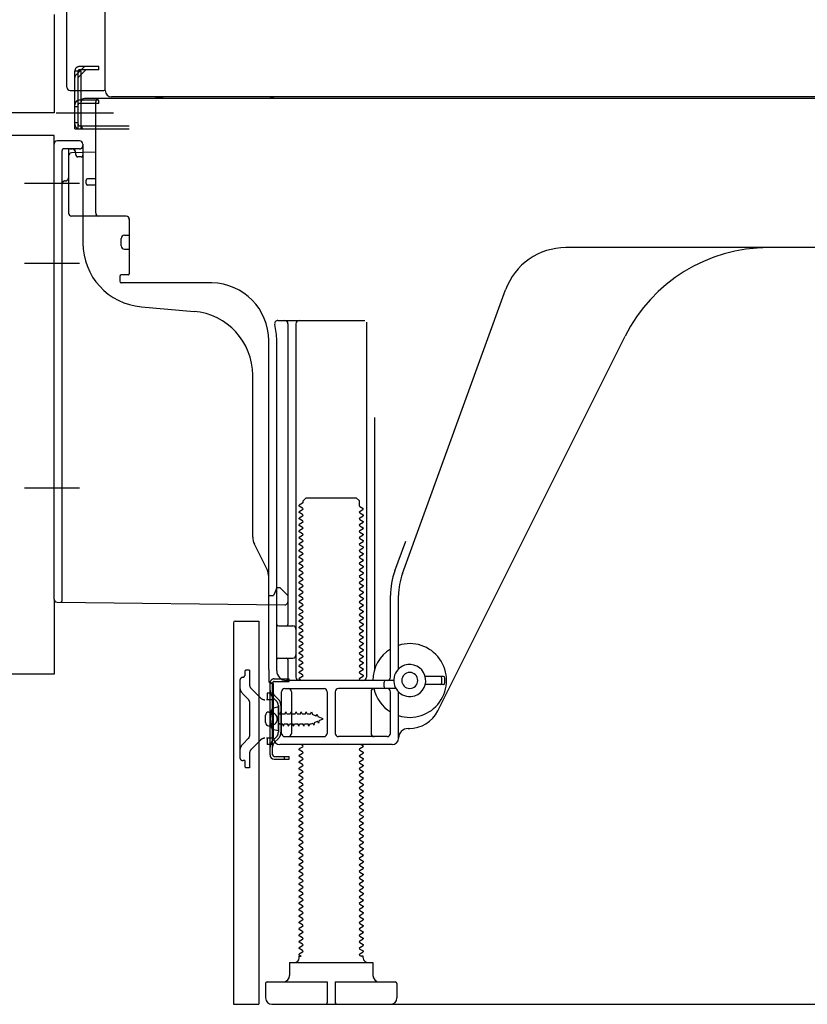
# Model space of a CAD drawing. Extents: x 27948 to 54421, y -11033 to -2163.
# Drawn here: x 50600 to 50845, y -8853 to -8545 of the extents above; entities that cross this region are included whole.
import ezdxf

# ---------------------------------------------------------------- set-up
doc = ezdxf.new("R2010")
doc.units = 0
doc.header["$LTSCALE"] = 50
doc.header["$MEASUREMENT"] = 0
for name, pattern in [('CENTERLINE', [30, 24, -1.5, 3, -1.5]), ('HIDDEN', [0.375, 0.25, -0.125]), ('HIDDENNEW0', [4.5, 3, -1.5]), ('PHANTOM', [2.5, 1.25, -0.25, 0.25, -0.25, 0.25, -0.25])]:
    doc.linetypes.add(name, pattern=pattern)
doc.layers.get('0').update_dxf_attribs({"linetype": 'CONTINUOUS'})
doc.layers.get('DEFPOINTS').update_dxf_attribs({"color": 146, "linetype": 'CONTINUOUS'})
for name, color, linetype in [('121-キャビネット（中）', 253, 'HIDDEN'), ('150-機器', 8, 'CONTINUOUS'), ('166-寸法B', 11, 'CONTINUOUS')]:
    doc.layers.add(name, color=color, linetype=linetype)
doc.styles.add('KH001', font='txt')
doc.dimstyles.new('KH1xx030', dxfattribs={"dimscale": 30, "dimtxt": 2, "dimasz": 0.6, "dimexe": 0.3, "dimexo": 1.2, "dimgap": 0.5, "dimtad": 3, "dimdec": 1, "dimdsep": 46, "dimlunit": 6, "dimtxsty": 'KH001', "dimblk": 'DOT', "dimcen": 1, "dimdle": 1, "dimclrd": 256, "dimclre": 256, "dimclrt": 256, "dimadec": 0, "dimazin": 0, "dimtfac": 1, "dimtdec": 1, "dimtix": 1, "dimtmove": 2, "dimatfit": 3, "dimldrblk": 'CLOSEDBLANK', "dimfxl": 1, "dimtolj": 1, "dimtzin": 0, "dimlwd": -1, "dimlwe": -1, "dimarcsym": 0})

# ---------------------------------------------------------------- blocks, each defined once
blk = doc.blocks.new('_Dot')
at = {"color": 0, "linetype": 'ByBlock', "lineweight": -2}
blk.add_line((-0.5, 0), (-1, 0), dxfattribs=at)
at = {"color": 0, "linetype": 'ByBlock', "const_width": 0.5}
blk.add_lwpolyline([(-0.25, 0, 1), (0.25, 0, 1)], format="xyb", close=True, dxfattribs=at)
blk = doc.blocks.new('*D211')
at = {"layer": '166-寸法B', "transparency": 16777216}
for p, q in [((50666.43, -8888.51), (50666.43, -9371.51)), ((51232.43, -8888.51), (51232.43, -9371.51)), ((51214.43, -9362.51), (50684.43, -9362.51))]:
    blk.add_line(p, q, dxfattribs=at)
at = {"layer": 'DEFPOINTS', "color": 0, "transparency": 16777216}
for p in [(50666.43, -8852.51), (51232.43, -8852.51), (50666.43, -9362.51)]:
    blk.add_point(p, dxfattribs=at)
at = {"layer": '166-寸法B', "transparency": 16777216, "xscale": 18, "yscale": 18, "zscale": 18, "rotation": 180}
blk.add_blockref('_Dot', (50666.43, -9362.51), dxfattribs=at)
at = {"layer": '166-寸法B', "transparency": 16777216, "xscale": 18, "yscale": 18, "zscale": 18}
blk.add_blockref('_Dot', (51232.43, -9362.51), dxfattribs=at)
at = {"layer": '166-寸法B', "transparency": 16777216, "insert": (50949.43, -9317.51), "char_height": 60, "attachment_point": 5, "style": 'KH001'}
blk.add_mtext('\\A1;566', dxfattribs=at)
blk = doc.blocks.new('_ClosedBlank')
at = {"color": 0, "linetype": 'ByBlock', "lineweight": -2}
for p, q in [((-1, 0.167), (0, 0)), ((-1, 0.167), (-1, -0.167)), ((0, 0), (-1, -0.167))]:
    blk.add_line(p, q, dxfattribs=at)

msp = doc.modelspace()

# ---------------------------------------------------------------- linework, layer by layer
at = {"layer": '121-キャビネット（中）', "linetype": 'Continuous', "ltscale": 2}
msp.add_line((50685.43, -8852.51), (51232.43, -8852.51), dxfattribs=at)
at = {"layer": '150-機器', "color": 13, "linetype": 'Continuous'}
for p, q in [((50626.4, -8567.51), (50626.4, -8041.01)), ((50614.43, -8566.51), (50614.43, -8414.96)), ((50615.43, -8567.51), (50625.93, -8567.51)), ((50616.93, -8579.51), (50616.93, -8567.51)), ((50617.93, -8579.51), (50617.93, -8567.51)), ((50618.93, -8579.51), (50618.93, -8567.51)), ((50624.43, -8570.51), (50618.93, -8570.51)), ((50624.43, -8570.01), (50619.93, -8570.01)), ((51158.43, -8570.01), (50624.43, -8570.01)), ((50624.43, -8571.51), (50624.43, -8570.51)), ((51160.56, -8569.51), (50628.4, -8569.51)), ((50618.93, -8578.51), (50618.93, -8571.01)), ((50624.43, -8571.51), (50618.93, -8571.51)), ((50623.43, -8605.71), (50623.43, -8571.01)), ((50616.93, -8577.51), (50617.93, -8577.51)), ((50616.93, -8579.51), (50618.93, -8579.51)), ((50618.43, -8579.51), (50633.93, -8579.51)), ((50618.93, -8578.51), (50633.93, -8578.51)), ((50619.93, -8579.51), (50623.43, -8579.51)), ((50610.43, -8726.11), (50610.43, -8584.21)), ((50618.43, -8583.21), (50611.43, -8583.21)), ((50619.43, -8584.21), (50619.43, -8615.05)), ((50614.93, -8587.93), (50614.93, -8605.71)), ((50623.43, -8586.71), (50615.9, -8586.94)), ((50617.07, -8586.54), (50617.13, -8586.91)), ((50623.43, -8595.01), (50620.93, -8595.01)), ((50620.43, -8596.51), (50620.43, -8595.51)), ((50623.43, -8597.01), (50620.93, -8597.01)), ((50614.93, -8602.89), (50614.93, -8606)), ((50632.93, -8606.71), (50615.93, -8606.71)), ((50633.93, -8607.57), (50633.93, -8624.71)), ((50631.43, -8615.97), (50631.43, -8613.67)), ((50632.43, -8612.67), (50633.93, -8612.67)), ((50891.43, -8616.51), (50770.15, -8616.51)), ((50632.43, -8616.97), (50633.93, -8616.97)), ((50630.93, -8625.51), (50630.93, -8627.01)), ((50633.63, -8625.01), (50631.43, -8625.01)), ((50659.7, -8627.51), (50631.43, -8627.51)), ((50719.14, -8718.19), (50751.36, -8629.67)), ((50637.7, -8634.97), (50654.17, -8636.41)), ((50680.28, -8639.26), (50707.43, -8639.26)), ((50683.43, -8640.26), (50683.43, -8734.01)), ((50685.93, -8640.26), (50685.93, -8750.51)), ((50707.93, -8639.76), (50707.93, -8750.51)), ((50730.2, -8760.98), (50788.61, -8644.15)), ((50677.43, -8748.09), (50677.43, -8645.51)), ((50679.93, -8748.51), (50679.93, -8645.51)), ((50672.43, -8706.78), (50672.43, -8656.33)), ((50710.43, -8669.48), (50710.43, -8748.15)), ((50688.02, -8696.26), (50686.93, -8696.88)), ((50688.16, -8695.51), (50689.16, -8694.51)), ((50688.16, -8696.01), (50688.16, -8695.51)), ((50689.16, -8694.51), (50704.71, -8694.51)), ((50705.71, -8695.51), (50704.71, -8694.51)), ((50705.71, -8697.01), (50705.71, -8695.51)), ((50686.93, -8697.13), (50686.93, -8696.88)), ((50688.02, -8697.76), (50686.93, -8697.13)), ((50688.02, -8698.26), (50686.93, -8698.88)), ((50686.93, -8699.13), (50686.93, -8698.88)), ((50688.02, -8699.76), (50686.93, -8699.13)), ((50705.85, -8697.26), (50706.93, -8697.88)), ((50705.85, -8698.76), (50706.93, -8698.13)), ((50705.85, -8699.26), (50706.93, -8699.88)), ((50706.93, -8698.13), (50706.93, -8697.88)), ((50688.02, -8700.26), (50686.93, -8700.88)), ((50686.93, -8701.13), (50686.93, -8700.88)), ((50688.02, -8701.76), (50686.93, -8701.13)), ((50688.02, -8702.26), (50686.93, -8702.88)), ((50705.85, -8700.76), (50706.93, -8700.13)), ((50705.85, -8701.26), (50706.93, -8701.88)), ((50705.85, -8702.76), (50706.93, -8702.13)), ((50706.93, -8699.88), (50706.93, -8700.13)), ((50706.93, -8701.88), (50706.93, -8702.13)), ((50686.93, -8703.13), (50686.93, -8702.88)), ((50688.02, -8703.76), (50686.93, -8703.13)), ((50688.02, -8704.26), (50686.93, -8704.88)), ((50686.93, -8705.13), (50686.93, -8704.88)), ((50688.02, -8705.76), (50686.93, -8705.13)), ((50705.85, -8703.26), (50706.93, -8703.88)), ((50705.85, -8704.76), (50706.93, -8704.13)), ((50705.85, -8705.26), (50706.93, -8705.88)), ((50706.93, -8703.88), (50706.93, -8704.13)), ((50688.02, -8706.26), (50686.93, -8706.88)), ((50686.93, -8707.13), (50686.93, -8706.88)), ((50688.02, -8707.76), (50686.93, -8707.13)), ((50688.02, -8708.26), (50686.93, -8708.88)), ((50686.93, -8709.13), (50686.93, -8708.88)), ((50705.85, -8706.76), (50706.93, -8706.13)), ((50705.85, -8707.26), (50706.93, -8707.88)), ((50705.85, -8708.76), (50706.93, -8708.13)), ((50706.93, -8705.88), (50706.93, -8706.13)), ((50706.93, -8707.88), (50706.93, -8708.13)), ((50716.79, -8717.34), (50720.18, -8708.02)), ((50676.91, -8716.9), (50672.96, -8709.01)), ((50688.02, -8709.76), (50686.93, -8709.13)), ((50688.02, -8710.26), (50686.93, -8710.88)), ((50686.93, -8711.13), (50686.93, -8710.88)), ((50688.02, -8711.76), (50686.93, -8711.13)), ((50705.85, -8709.26), (50706.93, -8709.88)), ((50705.85, -8710.76), (50706.93, -8710.13)), ((50705.85, -8711.26), (50706.93, -8711.88)), ((50706.93, -8709.88), (50706.93, -8710.13)), ((50706.93, -8711.88), (50706.93, -8712.13)), ((50688.02, -8712.26), (50686.93, -8712.88)), ((50686.93, -8713.13), (50686.93, -8712.88)), ((50688.02, -8713.76), (50686.93, -8713.13)), ((50688.02, -8714.26), (50686.93, -8714.88)), ((50686.93, -8715.13), (50686.93, -8714.88)), ((50705.85, -8712.76), (50706.93, -8712.13)), ((50705.85, -8713.26), (50706.93, -8713.88)), ((50705.85, -8714.76), (50706.93, -8714.13)), ((50706.93, -8713.88), (50706.93, -8714.13)), ((50688.02, -8715.76), (50686.93, -8715.13)), ((50688.02, -8716.26), (50686.93, -8716.88)), ((50686.93, -8717.13), (50686.93, -8716.88)), ((50688.02, -8717.76), (50686.93, -8717.13)), ((50705.85, -8715.26), (50706.93, -8715.88)), ((50705.85, -8716.76), (50706.93, -8716.13)), ((50705.85, -8717.26), (50706.93, -8717.88)), ((50706.93, -8715.88), (50706.93, -8716.13)), ((50706.93, -8717.88), (50706.93, -8718.13)), ((50677.43, -8725.01), (50677.43, -8719.14)), ((50688.02, -8718.26), (50686.93, -8718.88)), ((50686.93, -8719.13), (50686.93, -8718.88)), ((50688.02, -8719.76), (50686.93, -8719.13)), ((50688.02, -8720.26), (50686.93, -8720.88)), ((50686.93, -8721.13), (50686.93, -8720.88)), ((50688.02, -8721.76), (50686.93, -8721.13)), ((50705.85, -8718.76), (50706.93, -8718.13)), ((50705.85, -8719.26), (50706.93, -8719.88)), ((50705.85, -8720.76), (50706.93, -8720.13)), ((50706.93, -8719.88), (50706.93, -8720.13)), ((50679.39, -8723.86), (50678.93, -8725.01)), ((50679.93, -8722.51), (50679.39, -8723.86)), ((50679.93, -8722.51), (50680.93, -8722.51)), ((50680.93, -8722.51), (50683.43, -8725.01)), ((50688.02, -8722.26), (50686.93, -8722.88)), ((50686.93, -8723.13), (50686.93, -8722.88)), ((50688.02, -8723.76), (50686.93, -8723.13)), ((50705.85, -8721.26), (50706.93, -8721.88)), ((50705.85, -8722.76), (50706.93, -8722.13)), ((50705.85, -8723.26), (50706.93, -8723.88)), ((50705.85, -8724.76), (50706.93, -8724.13)), ((50706.93, -8721.88), (50706.93, -8722.13)), ((50706.93, -8723.88), (50706.93, -8724.13)), ((50611.42, -8727.11), (50682.42, -8727.94)), ((50677.43, -8725.01), (50678.93, -8725.01)), ((50683.43, -8725.01), (50683.43, -8726.94)), ((50688.02, -8724.26), (50686.93, -8724.88)), ((50686.93, -8725.13), (50686.93, -8724.88)), ((50688.02, -8725.76), (50686.93, -8725.13)), ((50688.02, -8726.26), (50686.93, -8726.88)), ((50686.93, -8727.13), (50686.93, -8726.88)), ((50688.02, -8727.76), (50686.93, -8727.13)), ((50705.85, -8725.26), (50706.93, -8725.88)), ((50705.85, -8726.76), (50706.93, -8726.13)), ((50705.85, -8727.26), (50706.93, -8727.88)), ((50706.93, -8725.88), (50706.93, -8726.13)), ((50715.43, -8750.51), (50715.43, -8725.03)), ((50717.93, -8747.94), (50717.93, -8725.03)), ((50688.02, -8728.26), (50686.93, -8728.88)), ((50686.93, -8729.13), (50686.93, -8728.88)), ((50688.02, -8729.76), (50686.93, -8729.13)), ((50688.02, -8730.26), (50686.93, -8730.88)), ((50705.85, -8728.76), (50706.93, -8728.13)), ((50705.85, -8729.26), (50706.93, -8729.88)), ((50705.85, -8730.76), (50706.93, -8730.13)), ((50706.93, -8727.88), (50706.93, -8728.13)), ((50706.93, -8729.88), (50706.93, -8730.13)), ((50666.93, -8733.01), (50674.33, -8733.01)), ((50674.33, -8733.01), (50674.33, -8852.51)), ((50686.93, -8731.13), (50686.93, -8730.88)), ((50688.02, -8731.76), (50686.93, -8731.13)), ((50688.02, -8732.26), (50686.93, -8732.88)), ((50686.93, -8733.13), (50686.93, -8732.88)), ((50688.02, -8733.76), (50686.93, -8733.13)), ((50705.85, -8731.26), (50706.93, -8731.88)), ((50705.85, -8732.76), (50706.93, -8732.13)), ((50705.85, -8733.26), (50706.93, -8733.88)), ((50706.93, -8731.88), (50706.93, -8732.13)), ((50666.43, -8733.51), (50666.43, -8852.51)), ((50680.43, -8734.51), (50684.93, -8734.51)), ((50688.02, -8734.26), (50686.93, -8734.88)), ((50686.93, -8735.13), (50686.93, -8734.88)), ((50688.02, -8735.76), (50686.93, -8735.13)), ((50688.02, -8736.26), (50686.93, -8736.88)), ((50705.85, -8734.76), (50706.93, -8734.13)), ((50705.85, -8735.26), (50706.93, -8735.88)), ((50705.85, -8736.76), (50706.93, -8736.13)), ((50706.93, -8733.88), (50706.93, -8734.13)), ((50706.93, -8735.88), (50706.93, -8736.13)), ((50679.93, -8741.51), (50679.93, -8737.51)), ((50686.93, -8737.13), (50686.93, -8736.88)), ((50688.02, -8737.76), (50686.93, -8737.13)), ((50688.02, -8738.26), (50686.93, -8738.88)), ((50686.93, -8739.13), (50686.93, -8738.88)), ((50688.02, -8739.76), (50686.93, -8739.13)), ((50705.85, -8737.26), (50706.93, -8737.88)), ((50705.85, -8738.76), (50706.93, -8738.13)), ((50705.85, -8739.26), (50706.93, -8739.88)), ((50706.93, -8737.88), (50706.93, -8738.13)), ((50688.02, -8740.26), (50686.93, -8740.88)), ((50686.93, -8741.13), (50686.93, -8740.88)), ((50688.02, -8741.76), (50686.93, -8741.13)), ((50688.02, -8742.26), (50686.93, -8742.88)), ((50705.85, -8740.76), (50706.93, -8740.13)), ((50705.85, -8741.26), (50706.93, -8741.88)), ((50705.85, -8742.76), (50706.93, -8742.13)), ((50706.93, -8739.88), (50706.93, -8740.13)), ((50706.93, -8741.88), (50706.93, -8742.13)), ((50680.43, -8744.51), (50684.93, -8744.51)), ((50683.43, -8745.01), (50683.43, -8751.01)), ((50686.93, -8743.13), (50686.93, -8742.88)), ((50688.02, -8743.76), (50686.93, -8743.13)), ((50688.02, -8744.26), (50686.93, -8744.88)), ((50686.93, -8745.13), (50686.93, -8744.88)), ((50688.02, -8745.76), (50686.93, -8745.13)), ((50705.85, -8743.26), (50706.93, -8743.88)), ((50705.85, -8744.76), (50706.93, -8744.13)), ((50705.85, -8745.26), (50706.93, -8745.88)), ((50706.93, -8743.88), (50706.93, -8744.13)), ((50677.43, -8748.09), (50677.43, -8751.71)), ((50688.02, -8746.26), (50686.93, -8746.88)), ((50686.93, -8747.13), (50686.93, -8746.88)), ((50688.02, -8747.76), (50686.93, -8747.13)), ((50688.02, -8748.26), (50686.93, -8748.88)), ((50705.85, -8746.76), (50706.93, -8746.13)), ((50705.85, -8747.26), (50706.93, -8747.88)), ((50705.85, -8748.76), (50706.93, -8748.13)), ((50706.93, -8745.88), (50706.93, -8746.13)), ((50706.93, -8747.88), (50706.93, -8748.13)), ((50716.43, -8751.51), (50682.93, -8751.51)), ((50686.93, -8749.13), (50686.93, -8748.88)), ((50688.02, -8749.76), (50686.93, -8749.13)), ((50688.02, -8750.26), (50686.93, -8750.88)), ((50686.93, -8751.13), (50686.93, -8750.88)), ((50687.58, -8751.51), (50686.93, -8751.13)), ((50705.85, -8749.26), (50706.93, -8749.88)), ((50705.85, -8750.76), (50706.93, -8750.13)), ((50705.85, -8751.26), (50706.28, -8751.51)), ((50706.93, -8749.88), (50706.93, -8750.13)), ((50731.93, -8750.26), (50726.27, -8750.26)), ((50731.43, -8752.26), (50731.43, -8750.76)), ((50732.43, -8752.26), (50732.43, -8750.76)), ((50677.83, -8774.71), (50677.83, -8752.31)), ((50677.83, -8752.31), (50678.63, -8752.31)), ((50677.93, -8752.21), (50678.43, -8752.21)), ((50678.63, -8754.66), (50678.63, -8752.31)), ((50678.63, -8772.35), (50678.63, -8754.66)), ((50678.93, -8769.51), (50678.93, -8752.71)), ((50682.43, -8754.01), (50694.68, -8754.01)), ((50717.1, -8754.01), (50699.18, -8754.01)), ((50713.43, -8753.51), (50713.43, -8752.01)), ((50731.93, -8752.76), (50726.27, -8752.76)), ((50681.43, -8768.01), (50681.43, -8755.01)), ((50684.5, -8755.01), (50684.5, -8768.01)), ((50695.68, -8755.01), (50695.68, -8768.01)), ((50698.18, -8755.01), (50698.18, -8768.01)), ((50709.36, -8755.01), (50709.36, -8768.01)), ((50715.43, -8768.01), (50715.43, -8755.01)), ((50717.93, -8769.51), (50717.93, -8755.08)), ((50680.43, -8759.76), (50678.48, -8760.26)), ((50680.43, -8767.26), (50680.43, -8759.76)), ((50676.43, -8764.66), (50676.43, -8762.36)), ((50677.43, -8761.36), (50678.93, -8761.36)), ((50677.43, -8765.66), (50678.93, -8765.66)), ((50680.43, -8767.26), (50678.48, -8766.76)), ((50720.93, -8766.51), (50721.43, -8766.51)), ((50682.43, -8769.01), (50694.68, -8769.01)), ((50714.43, -8769.01), (50699.18, -8769.01)), ((50678.63, -8774.71), (50678.63, -8772.35)), ((50715.93, -8771.51), (50680.93, -8771.51)), ((50688.02, -8772.26), (50686.93, -8772.88)), ((50686.93, -8773.13), (50686.93, -8772.88)), ((50688.02, -8773.76), (50686.93, -8773.13)), ((50688.02, -8771.76), (50687.58, -8771.51)), ((50705.85, -8772.76), (50706.93, -8772.13)), ((50705.85, -8773.26), (50706.93, -8773.88)), ((50706.28, -8771.51), (50706.93, -8771.88)), ((50706.93, -8771.88), (50706.93, -8772.13)), ((50679.13, -8775.21), (50683.83, -8775.21)), ((50679.13, -8776.01), (50683.83, -8776.01)), ((50682.33, -8776.01), (50682.33, -8775.21)), ((50683.83, -8776.01), (50683.83, -8775.21)), ((50688.02, -8774.26), (50686.93, -8774.88)), ((50686.93, -8775.13), (50686.93, -8774.88)), ((50688.02, -8775.76), (50686.93, -8775.13)), ((50688.02, -8776.26), (50686.93, -8776.88)), ((50705.85, -8774.76), (50706.93, -8774.13)), ((50705.85, -8775.26), (50706.93, -8775.88)), ((50705.85, -8776.76), (50706.93, -8776.13)), ((50706.93, -8773.88), (50706.93, -8774.13)), ((50706.93, -8775.88), (50706.93, -8776.13)), ((50686.93, -8777.13), (50686.93, -8776.88)), ((50688.02, -8777.76), (50686.93, -8777.13)), ((50688.02, -8778.26), (50686.93, -8778.88)), ((50686.93, -8779.13), (50686.93, -8778.88)), ((50688.02, -8779.76), (50686.93, -8779.13)), ((50705.85, -8777.26), (50706.93, -8777.88)), ((50705.85, -8778.76), (50706.93, -8778.13)), ((50705.85, -8779.26), (50706.93, -8779.88)), ((50706.93, -8777.88), (50706.93, -8778.13)), ((50688.02, -8780.26), (50686.93, -8780.88)), ((50686.93, -8781.13), (50686.93, -8780.88)), ((50688.02, -8781.76), (50686.93, -8781.13)), ((50688.02, -8782.26), (50686.93, -8782.88)), ((50705.85, -8780.76), (50706.93, -8780.13)), ((50705.85, -8781.26), (50706.93, -8781.88)), ((50705.85, -8782.76), (50706.93, -8782.13)), ((50706.93, -8779.88), (50706.93, -8780.13)), ((50706.93, -8781.88), (50706.93, -8782.13)), ((50686.93, -8783.13), (50686.93, -8782.88)), ((50688.02, -8783.76), (50686.93, -8783.13)), ((50688.02, -8784.26), (50686.93, -8784.88)), ((50686.93, -8785.13), (50686.93, -8784.88)), ((50688.02, -8785.76), (50686.93, -8785.13)), ((50705.85, -8783.26), (50706.93, -8783.88)), ((50705.85, -8784.76), (50706.93, -8784.13)), ((50705.85, -8785.26), (50706.93, -8785.88)), ((50706.93, -8783.88), (50706.93, -8784.13)), ((50688.02, -8786.26), (50686.93, -8786.88)), ((50686.93, -8787.13), (50686.93, -8786.88)), ((50688.02, -8787.76), (50686.93, -8787.13)), ((50688.02, -8788.26), (50686.93, -8788.88)), ((50705.85, -8786.76), (50706.93, -8786.13)), ((50705.85, -8787.26), (50706.93, -8787.88)), ((50705.85, -8788.76), (50706.93, -8788.13)), ((50706.93, -8785.88), (50706.93, -8786.13)), ((50706.93, -8787.88), (50706.93, -8788.13)), ((50686.93, -8789.13), (50686.93, -8788.88)), ((50688.02, -8789.76), (50686.93, -8789.13)), ((50688.02, -8790.26), (50686.93, -8790.88)), ((50686.93, -8791.13), (50686.93, -8790.88)), ((50688.02, -8791.76), (50686.93, -8791.13)), ((50705.85, -8789.26), (50706.93, -8789.88)), ((50705.85, -8790.76), (50706.93, -8790.13)), ((50705.85, -8791.26), (50706.93, -8791.88)), ((50706.93, -8789.88), (50706.93, -8790.13)), ((50688.02, -8792.26), (50686.93, -8792.88)), ((50686.93, -8793.13), (50686.93, -8792.88)), ((50688.02, -8793.76), (50686.93, -8793.13)), ((50688.02, -8794.26), (50686.93, -8794.88)), ((50705.85, -8792.76), (50706.93, -8792.13)), ((50705.85, -8793.26), (50706.93, -8793.88)), ((50705.85, -8794.76), (50706.93, -8794.13)), ((50706.93, -8791.88), (50706.93, -8792.13)), ((50706.93, -8793.88), (50706.93, -8794.13)), ((50686.93, -8795.13), (50686.93, -8794.88)), ((50688.02, -8795.76), (50686.93, -8795.13)), ((50688.02, -8796.26), (50686.93, -8796.88)), ((50686.93, -8797.13), (50686.93, -8796.88)), ((50688.02, -8797.76), (50686.93, -8797.13)), ((50705.85, -8795.26), (50706.93, -8795.88)), ((50705.85, -8796.76), (50706.93, -8796.13)), ((50705.85, -8797.26), (50706.93, -8797.88)), ((50706.93, -8795.88), (50706.93, -8796.13)), ((50706.93, -8797.88), (50706.93, -8798.13)), ((50688.02, -8798.26), (50686.93, -8798.88)), ((50686.93, -8799.13), (50686.93, -8798.88)), ((50688.02, -8799.76), (50686.93, -8799.13)), ((50688.02, -8800.26), (50686.93, -8800.88)), ((50686.93, -8801.13), (50686.93, -8800.88)), ((50705.85, -8798.76), (50706.93, -8798.13)), ((50705.85, -8799.26), (50706.93, -8799.88)), ((50705.85, -8800.76), (50706.93, -8800.13)), ((50706.93, -8799.88), (50706.93, -8800.13)), ((50688.02, -8801.76), (50686.93, -8801.13)), ((50688.02, -8802.26), (50686.93, -8802.88)), ((50686.93, -8803.13), (50686.93, -8802.88)), ((50688.02, -8803.76), (50686.93, -8803.13)), ((50705.85, -8801.26), (50706.93, -8801.88)), ((50705.85, -8802.76), (50706.93, -8802.13)), ((50705.85, -8803.26), (50706.93, -8803.88)), ((50706.93, -8801.88), (50706.93, -8802.13)), ((50706.93, -8803.88), (50706.93, -8804.13)), ((50688.02, -8804.26), (50686.93, -8804.88)), ((50686.93, -8805.13), (50686.93, -8804.88)), ((50688.02, -8805.76), (50686.93, -8805.13)), ((50688.02, -8806.26), (50686.93, -8806.88)), ((50686.93, -8807.13), (50686.93, -8806.88)), ((50688.02, -8807.76), (50686.93, -8807.13)), ((50705.85, -8804.76), (50706.93, -8804.13)), ((50705.85, -8805.26), (50706.93, -8805.88)), ((50705.85, -8806.76), (50706.93, -8806.13)), ((50706.93, -8805.88), (50706.93, -8806.13)), ((50688.02, -8808.26), (50686.93, -8808.88)), ((50686.93, -8809.13), (50686.93, -8808.88)), ((50688.02, -8809.76), (50686.93, -8809.13)), ((50705.85, -8807.26), (50706.93, -8807.88)), ((50705.85, -8808.76), (50706.93, -8808.13)), ((50705.85, -8809.26), (50706.93, -8809.88)), ((50705.85, -8810.76), (50706.93, -8810.13)), ((50706.93, -8807.88), (50706.93, -8808.13)), ((50706.93, -8809.88), (50706.93, -8810.13)), ((50688.02, -8810.26), (50686.93, -8810.88)), ((50686.93, -8811.13), (50686.93, -8810.88)), ((50688.02, -8811.76), (50686.93, -8811.13)), ((50688.02, -8812.26), (50686.93, -8812.88)), ((50686.93, -8813.13), (50686.93, -8812.88)), ((50688.02, -8813.76), (50686.93, -8813.13)), ((50705.85, -8811.26), (50706.93, -8811.88)), ((50705.85, -8812.76), (50706.93, -8812.13)), ((50705.85, -8813.26), (50706.93, -8813.88)), ((50706.93, -8811.88), (50706.93, -8812.13)), ((50688.02, -8814.26), (50686.93, -8814.88)), ((50686.93, -8815.13), (50686.93, -8814.88)), ((50688.02, -8815.76), (50686.93, -8815.13)), ((50688.02, -8816.26), (50686.93, -8816.88)), ((50705.85, -8814.76), (50706.93, -8814.13)), ((50705.85, -8815.26), (50706.93, -8815.88)), ((50705.85, -8816.76), (50706.93, -8816.13)), ((50706.93, -8813.88), (50706.93, -8814.13)), ((50706.93, -8815.88), (50706.93, -8816.13)), ((50686.93, -8817.13), (50686.93, -8816.88)), ((50688.02, -8817.76), (50686.93, -8817.13)), ((50688.02, -8818.26), (50686.93, -8818.88)), ((50686.93, -8819.13), (50686.93, -8818.88)), ((50688.02, -8819.76), (50686.93, -8819.13)), ((50705.85, -8817.26), (50706.93, -8817.88)), ((50705.85, -8818.76), (50706.93, -8818.13)), ((50705.85, -8819.26), (50706.93, -8819.88)), ((50706.93, -8817.88), (50706.93, -8818.13)), ((50688.02, -8820.26), (50686.93, -8820.88)), ((50686.93, -8821.13), (50686.93, -8820.88)), ((50688.02, -8821.76), (50686.93, -8821.13)), ((50688.02, -8822.26), (50686.93, -8822.88)), ((50705.85, -8820.76), (50706.93, -8820.13)), ((50705.85, -8821.26), (50706.93, -8821.88)), ((50705.85, -8822.76), (50706.93, -8822.13)), ((50706.93, -8819.88), (50706.93, -8820.13)), ((50706.93, -8821.88), (50706.93, -8822.13)), ((50686.93, -8823.13), (50686.93, -8822.88)), ((50688.02, -8823.76), (50686.93, -8823.13)), ((50688.02, -8824.26), (50686.93, -8824.88)), ((50686.93, -8825.13), (50686.93, -8824.88)), ((50688.02, -8825.76), (50686.93, -8825.13)), ((50705.85, -8823.26), (50706.93, -8823.88)), ((50705.85, -8824.76), (50706.93, -8824.13)), ((50705.85, -8825.26), (50706.93, -8825.88)), ((50706.93, -8823.88), (50706.93, -8824.13)), ((50688.02, -8826.26), (50686.93, -8826.88)), ((50686.93, -8827.13), (50686.93, -8826.88)), ((50688.02, -8827.76), (50686.93, -8827.13)), ((50688.02, -8828.26), (50686.93, -8828.88)), ((50705.85, -8826.76), (50706.93, -8826.13)), ((50705.85, -8827.26), (50706.93, -8827.88)), ((50705.85, -8828.76), (50706.93, -8828.13)), ((50706.93, -8825.88), (50706.93, -8826.13)), ((50706.93, -8827.88), (50706.93, -8828.13)), ((50686.93, -8829.13), (50686.93, -8828.88)), ((50688.02, -8829.76), (50686.93, -8829.13)), ((50688.02, -8830.26), (50686.93, -8830.88)), ((50686.93, -8831.13), (50686.93, -8830.88)), ((50688.02, -8831.76), (50686.93, -8831.13)), ((50705.85, -8829.26), (50706.93, -8829.88)), ((50705.85, -8830.76), (50706.93, -8830.13)), ((50705.85, -8831.26), (50706.93, -8831.88)), ((50706.93, -8829.88), (50706.93, -8830.13)), ((50688.02, -8832.26), (50686.93, -8832.88)), ((50686.93, -8833.13), (50686.93, -8832.88)), ((50688.02, -8833.76), (50686.93, -8833.13)), ((50688.02, -8834.26), (50686.93, -8834.88)), ((50705.85, -8832.76), (50706.93, -8832.13)), ((50705.85, -8833.26), (50706.93, -8833.88)), ((50705.85, -8834.76), (50706.93, -8834.13)), ((50706.93, -8831.88), (50706.93, -8832.13)), ((50706.93, -8833.88), (50706.93, -8834.13)), ((50686.93, -8835.13), (50686.93, -8834.88)), ((50688.02, -8835.76), (50686.93, -8835.13)), ((50688.02, -8836.26), (50686.93, -8836.88)), ((50686.93, -8837.13), (50686.93, -8836.88)), ((50687.58, -8837.51), (50686.93, -8837.13)), ((50686.93, -8838.01), (50686.93, -8837.51)), ((50686.93, -8837.51), (50687.58, -8837.51)), ((50705.85, -8835.26), (50706.93, -8835.88)), ((50705.85, -8836.76), (50706.93, -8836.13)), ((50705.85, -8837.26), (50706.28, -8837.51)), ((50706.93, -8837.51), (50706.28, -8837.51)), ((50706.93, -8835.88), (50706.93, -8836.13)), ((50706.93, -8838.01), (50706.93, -8837.51)), ((50683.93, -8839.51), (50709.93, -8839.51)), ((50683.93, -8839.51), (50683.93, -8843.51)), ((50709.93, -8839.51), (50709.93, -8843.51)), ((50676.43, -8846.01), (50676.43, -8850.51)), ((50676.93, -8845.51), (50695.68, -8845.51)), ((50695.68, -8845.51), (50695.68, -8852.01)), ((50698.18, -8845.51), (50698.18, -8852.01)), ((50698.18, -8845.51), (50716.93, -8845.51)), ((50717.43, -8846.01), (50717.43, -8850.51)), ((50666.43, -8852.51), (50674.33, -8852.51)), ((50678.43, -8852.51), (50715.43, -8852.51))]:
    msp.add_line(p, q, dxfattribs=at)
at = {"layer": '150-機器', "color": 13, "linetype": 'PHANTOM'}
for p, q in [((50610.43, -8543.8), (50610.43, -8574.51)), ((50610.43, -8574.51), (50592.43, -8574.51)), ((50610.43, -8581.51), (50592.43, -8581.51)), ((50610.43, -8584.21), (50610.43, -8581.51)), ((50610.43, -8726.11), (50610.43, -8749.51)), ((50610.43, -8749.51), (50592.43, -8749.51))]:
    msp.add_line(p, q, dxfattribs=at)
at = {"layer": '150-機器', "color": 13, "linetype": 'HIDDENNEW0'}
for p, q in [((50617.23, -8562.71), (50619.64, -8560.3)), ((50617.93, -8563.42), (50620.35, -8561.01)), ((50624.43, -8560.01), (50618.43, -8560.01)), ((50624.43, -8561.01), (50618.43, -8561.01)), ((50624.43, -8561.01), (50624.43, -8560.01)), ((50618.93, -8561.51), (50616.93, -8561.51)), ((50616.93, -8567.51), (50616.93, -8561.51)), ((50617.93, -8567.51), (50617.93, -8561.51)), ((50618.93, -8562.42), (50618.93, -8561.51)), ((50618.93, -8567.51), (50618.93, -8562.42)), ((50618.93, -8570.51), (50618.43, -8570.51)), ((50616.93, -8572.51), (50617.93, -8572.51)), ((50618.93, -8571.51), (50618.43, -8571.51)), ((50618.43, -8578.51), (50618.93, -8578.51)), ((50618.43, -8585.71), (50613.43, -8585.71)), ((50615.43, -8585.71), (50616.09, -8585.71)), ((50612.93, -8710.6), (50612.93, -8586.21)), ((50614.93, -8586.21), (50614.93, -8587.93)), ((50614.93, -8586.21), (50614.93, -8594.71)), ((50617.35, -8587.8), (50617.01, -8586.11)), ((50618.93, -8588.21), (50617.84, -8588.21)), ((50612.93, -8726.63), (50612.93, -8710.6)), ((50669.93, -8748.81), (50669.93, -8750.01)), ((50671.43, -8748.31), (50670.43, -8748.31)), ((50671.43, -8748.31), (50671.43, -8752.69)), ((50668.43, -8751.51), (50668.43, -8775.51)), ((50679.13, -8751.01), (50683.83, -8751.01)), ((50679.13, -8751.81), (50683.83, -8751.81)), ((50683.83, -8751.81), (50683.83, -8751.01)), ((50674.84, -8756.92), (50672.02, -8754.1)), ((50671.14, -8757.46), (50669.31, -8755.64)), ((50676.93, -8757.51), (50676.75, -8757.51)), ((50678.93, -8755.51), (50676.93, -8755.51)), ((50676.93, -8755.51), (50676.93, -8757.51)), ((50678.93, -8757.51), (50676.93, -8757.51)), ((50679.85, -8757.92), (50678.71, -8756.79)), ((50680.41, -8757.36), (50679.28, -8756.22)), ((50671.43, -8758.17), (50671.43, -8768.84)), ((50680.43, -8759.34), (50680.43, -8767.68)), ((50681.23, -8759.23), (50681.23, -8767.68)), ((50678.19, -8761.26), (50679.09, -8761.76)), ((50680.93, -8761.96), (50680.96, -8761.96)), ((50680.96, -8761.96), (50681.23, -8761.31)), ((50681.5, -8761.96), (50681.23, -8761.31)), ((50681.5, -8761.96), (50682.55, -8761.96)), ((50682.55, -8761.96), (50682.81, -8761.31)), ((50683.08, -8761.96), (50682.81, -8761.31)), ((50683.08, -8761.96), (50684.13, -8761.96)), ((50684.13, -8761.96), (50684.4, -8761.31)), ((50684.67, -8761.96), (50684.4, -8761.31)), ((50684.67, -8761.96), (50685.72, -8761.96)), ((50685.72, -8761.96), (50685.99, -8761.31)), ((50686.26, -8761.96), (50685.99, -8761.31)), ((50686.26, -8761.96), (50687.31, -8761.96)), ((50687.31, -8761.96), (50687.58, -8761.31)), ((50687.85, -8761.96), (50687.58, -8761.31)), ((50687.85, -8761.96), (50688.9, -8761.96)), ((50688.9, -8761.96), (50689.16, -8761.31)), ((50689.43, -8761.96), (50689.16, -8761.31)), ((50689.43, -8761.96), (50690.48, -8761.96)), ((50690.48, -8761.96), (50690.75, -8761.31)), ((50690.75, -8761.31), (50691.06, -8762.11)), ((50692.23, -8762.6), (50691.06, -8762.11)), ((50692.23, -8762.6), (50692.46, -8761.99)), ((50692.46, -8761.99), (50692.84, -8762.85)), ((50694.43, -8763.51), (50692.84, -8762.85)), ((50693.14, -8764.04), (50692.97, -8764.82)), ((50693.14, -8764.04), (50694.43, -8763.51)), ((50679.09, -8765.25), (50678.19, -8765.76)), ((50680.93, -8765.06), (50681.75, -8765.06)), ((50682.02, -8765.71), (50681.75, -8765.06)), ((50682.02, -8765.71), (50682.29, -8765.06)), ((50682.29, -8765.06), (50683.34, -8765.06)), ((50683.61, -8765.71), (50683.34, -8765.06)), ((50683.61, -8765.71), (50683.88, -8765.06)), ((50683.88, -8765.06), (50684.93, -8765.06)), ((50685.2, -8765.71), (50684.93, -8765.06)), ((50685.2, -8765.71), (50685.46, -8765.06)), ((50685.46, -8765.06), (50686.51, -8765.06)), ((50686.78, -8765.71), (50686.51, -8765.06)), ((50686.78, -8765.71), (50687.05, -8765.06)), ((50687.05, -8765.06), (50688.1, -8765.06)), ((50688.37, -8765.71), (50688.1, -8765.06)), ((50688.37, -8765.71), (50688.64, -8765.06)), ((50688.64, -8765.06), (50689.69, -8765.06)), ((50689.96, -8765.71), (50689.69, -8765.06)), ((50689.96, -8765.71), (50690.23, -8765.06)), ((50690.23, -8765.06), (50690.69, -8765.06)), ((50690.69, -8765.06), (50691.22, -8764.84)), ((50691.5, -8765.43), (50691.22, -8764.84)), ((50691.71, -8764.64), (50691.5, -8765.43)), ((50691.71, -8764.64), (50692.66, -8764.24)), ((50692.97, -8764.82), (50692.66, -8764.24)), ((50671.14, -8769.55), (50669.31, -8771.38)), ((50674.84, -8770.09), (50672.02, -8772.91)), ((50676.93, -8769.51), (50676.75, -8769.51)), ((50678.93, -8769.51), (50676.93, -8769.51)), ((50676.93, -8769.51), (50676.93, -8771.51)), ((50679.85, -8769.09), (50678.71, -8770.23)), ((50680.41, -8769.66), (50679.28, -8770.79)), ((50678.93, -8771.51), (50676.93, -8771.51)), ((50671.43, -8774.33), (50671.43, -8778.71)), ((50669.93, -8776.51), (50669.43, -8776.51)), ((50669.93, -8776.51), (50669.93, -8778.21)), ((50671.43, -8778.71), (50670.43, -8778.71))]:
    msp.add_line(p, q, dxfattribs=at)
at = {"layer": '150-機器', "color": 13, "linetype": 'CENTERLINE'}
for p, q in [((50611.1, -8574.51), (50625.5, -8574.51)), ((50621.8, -8574.51), (50629, -8574.51)), ((50618.43, -8596.51), (50601.24, -8596.51)), ((50618.43, -8621.51), (50601.24, -8621.51)), ((50618.43, -8691.51), (50601.24, -8691.51))]:
    msp.add_line(p, q, dxfattribs=at)
at = {"layer": '150-機器', "color": 13, "linetype": 'HIDDENNEW0'}
for centre, radius, start, end in [((50618.43, -8561.51), 1.5, 90.0006, 180.0003), ((50618.43, -8561.51), 0.5, 90.0006, 180.0003), ((50620.35, -8561.01), 1, 90.0003, 135.0001), ((50617.93, -8563.42), 1, 135.0001, 180.0004), ((50618.43, -8572.01), 1.5, 90, 180.0003), ((50618.43, -8572.01), 0.5, 90.0006, 180.0003), ((50618.43, -8578.01), 1.5, 180.0003, 270), ((50618.43, -8578.01), 0.5, 180.0003, 270), ((50613.43, -8586.21), 0.5, 90, 180), ((50615.43, -8586.21), 0.5, 90, 180), ((50615.43, -8586.21), 0.5, 90, 180), ((50616.52, -8586.21), 0.5, 11.3099, 90), ((50618.43, -8584.71), 1, 270, 0), ((50617.84, -8587.71), 0.5, 191.3099, 270), ((50618.93, -8587.71), 0.5, 270, 0), ((50613.93, -8594.71), 1, 270, 0), ((50613.93, -8596.71), 1, 90, 180), ((50612.43, -8726.63), 0.5, 269.3299, 0), ((50670.43, -8748.81), 0.5, 90, 180), ((50669.43, -8751.51), 1, 90, 180), ((50669.43, -8750.01), 0.5, 270, 360), ((50679.13, -8752.31), 1.3, 90, 180), ((50679.13, -8752.31), 0.5, 90, 180), ((50671.43, -8753.51), 3, 180, 225), ((50673.43, -8752.69), 2, 180, 225), ((50680.83, -8754.66), 3, 180, 225), ((50680.83, -8754.66), 2.2, 180, 225), ((50670.43, -8758.17), 1, 0, 45), ((50676.25, -8755.51), 2, 225, 270), ((50678.43, -8759.34), 2, 0, 45), ((50678.43, -8759.34), 2.8, 0, 45), ((50678.12, -8763.51), 2, 299.1245, 60.8752), ((50680.93, -8761.46), 0.5, 180, 270), ((50680.93, -8765.56), 0.5, 90, 180), ((50670.43, -8768.84), 1, 315, 360), ((50676.25, -8771.51), 2, 90, 135), ((50680.83, -8772.35), 3, 135, 180), ((50678.43, -8767.68), 2, 315, 0), ((50678.43, -8767.68), 2.8, 315, 0), ((50671.43, -8773.5), 3, 135, 180), ((50673.43, -8774.33), 2, 135, 180), ((50680.83, -8772.35), 2.2, 135, 180), ((50669.43, -8775.51), 1, 180, 270), ((50670.43, -8778.21), 0.5, 180, 270)]:
    msp.add_arc(centre, radius, start, end, dxfattribs=at)
at = {"layer": '150-機器', "color": 13, "linetype": 'Continuous'}
for centre, radius, start, end in [((50615.43, -8566.51), 1, 180, 270), ((50625.93, -8567.01), 0.5, 270, 360), ((50628.4, -8567.51), 2, 180, 270), ((50619.93, -8571.01), 1, 90, 180), ((50624.43, -8571.01), 1, 90, 180), ((50641.14, -8584.51), 15, 75.1653, 90.0004), ((50681.87, -8584.32), 15, 99.022, 107.3895), ((50619.93, -8578.51), 1, 180, 270), ((50611.43, -8584.21), 1, 90, 180), ((50616.09, -8586.71), 1, 9.4625, 90.0002), ((50618.43, -8584.21), 1, 0, 90), ((50615.93, -8587.93), 1, 91.7289, 179.9931), ((50620.93, -8595.51), 0.5, 90, 180), ((50620.93, -8596.51), 0.5, 180, 270), ((50615.93, -8605.71), 1, 180, 270), ((50624.43, -8605.71), 1, 180, 270), ((50632.93, -8607.71), 1, 0, 90), ((50632.43, -8613.67), 1, 90, 180), ((50639.43, -8615.05), 20, 180.0003, 265.0306), ((50632.43, -8615.97), 1, 180, 270), ((50770.15, -8636.51), 20, 90.0004, 160.0004), ((50833.34, -8666.51), 50, 90.0004, 153.4353), ((50631.43, -8625.51), 0.5, 90, 180), ((50633.63, -8624.71), 0.3, 270, 360), ((50631.43, -8627.01), 0.5, 180, 270), ((50659.43, -8645.51), 18, 359.9997, 89.1382), ((50652.43, -8656.33), 20, 0.0003, 85.0306), ((50680.28, -8640.26), 1, 90.0085, 194.1422), ((50659.43, -8645.51), 20.5, 359.9984, 14.1321), ((50682.43, -8640.26), 1, 0, 90), ((50686.93, -8640.26), 1, 90, 180), ((50687.87, -8696.01), 0.289, 300.0581, 0.0581), ((50687.87, -8698.01), 0.289, 300, 60), ((50705.99, -8697.01), 0.289, 180.0107, 240.0107), ((50705.99, -8699.01), 0.289, 120, 240), ((50687.87, -8700.01), 0.289, 300, 60), ((50687.87, -8702.01), 0.289, 300, 60), ((50705.99, -8701.01), 0.289, 120, 240), ((50687.87, -8704.01), 0.289, 300, 60), ((50687.87, -8706.01), 0.289, 300, 60), ((50705.99, -8703.01), 0.289, 120, 240), ((50705.99, -8705.01), 0.289, 120, 240), ((50677.43, -8706.78), 5, 180.0014, 206.5664), ((50687.87, -8708.01), 0.289, 300, 60), ((50705.99, -8707.01), 0.289, 120, 240), ((50705.99, -8709.01), 0.289, 120, 240), ((50687.87, -8710.01), 0.289, 300, 60), ((50687.87, -8712.01), 0.289, 300, 60), ((50705.99, -8711.01), 0.289, 120, 240), ((50687.87, -8714.01), 0.289, 300, 60), ((50705.99, -8713.01), 0.289, 120, 240), ((50705.99, -8715.01), 0.289, 120, 240), ((50672.43, -8719.14), 5, 0.0037, 26.5687), ((50687.87, -8716.01), 0.289, 300, 60), ((50687.87, -8718.01), 0.289, 300, 60), ((50705.99, -8717.01), 0.289, 120, 240), ((50737.93, -8725.03), 22.5, 160.001, 180.001), ((50687.87, -8720.01), 0.289, 300, 60), ((50705.99, -8719.01), 0.289, 120, 240), ((50705.99, -8721.01), 0.289, 120, 240), ((50737.93, -8725.03), 20, 160.0012, 180.0012), ((50687.87, -8722.01), 0.289, 300, 60), ((50687.87, -8724.01), 0.289, 300, 60), ((50705.99, -8723.01), 0.289, 120, 240), ((50611.43, -8726.11), 1, 180.0008, 269.3307), ((50682.43, -8726.94), 1, 269.2889, 0.005), ((50687.87, -8726.01), 0.289, 300, 60), ((50705.99, -8725.01), 0.289, 120, 240), ((50705.99, -8727.01), 0.289, 120, 240), ((50687.87, -8728.01), 0.289, 300, 60), ((50687.87, -8730.01), 0.289, 300, 60), ((50705.99, -8729.01), 0.289, 120, 240), ((50666.93, -8733.51), 0.5, 90, 180), ((50687.87, -8732.01), 0.289, 300, 60), ((50705.99, -8731.01), 0.289, 120, 240), ((50705.99, -8733.01), 0.289, 120, 240), ((50680.43, -8734.01), 0.5, 180, 270), ((50682.93, -8734.01), 0.5, 270, 360), ((50684.93, -8735.51), 1, 0, 90), ((50687.87, -8734.01), 0.289, 300, 60), ((50687.87, -8736.01), 0.289, 300, 60), ((50705.99, -8735.01), 0.289, 120, 240), ((50687.87, -8738.01), 0.289, 300, 60), ((50705.99, -8737.01), 0.289, 120, 240), ((50705.99, -8739.01), 0.289, 120, 240), ((50687.87, -8740.01), 0.289, 300, 60), ((50687.87, -8742.01), 0.289, 300, 60), ((50705.99, -8741.01), 0.289, 120, 240), ((50721.43, -8751.51), 11.5, 121.4467, 179.9992), ((50721.43, -8751.51), 11.5, 252.2824, 107.7176), ((50680.43, -8745.01), 0.5, 90, 180), ((50682.93, -8745.01), 0.5, 0, 90), ((50684.93, -8743.51), 1, 270, 360), ((50687.87, -8744.01), 0.289, 300, 60), ((50705.99, -8743.01), 0.289, 120, 240), ((50705.99, -8745.01), 0.289, 120, 240), ((50682.93, -8748.51), 3, 180, 270), ((50687.87, -8746.01), 0.289, 300, 60), ((50687.87, -8748.01), 0.289, 300, 60), ((50705.99, -8747.01), 0.289, 120, 240), ((50705.99, -8749.01), 0.289, 120, 240), ((50721.43, -8751.51), 5, 108.5516, 288.5516), ((50721.43, -8751.51), 5, 288.5516, 108.5516), ((50677.93, -8751.71), 0.5, 180, 270), ((50682.93, -8751.01), 0.5, 270, 360), ((50686.93, -8750.51), 1, 180, 270), ((50687.87, -8750.01), 0.289, 300, 60), ((50705.99, -8751.01), 0.289, 120, 240), ((50706.93, -8750.51), 1, 270, 360), ((50713.93, -8752.01), 0.5, 90, 180), ((50714.43, -8750.51), 1, 270, 360), ((50721.43, -8751.51), 2.5, 0, 180), ((50721.43, -8751.51), 2.5, 180, 0), ((50730.93, -8750.76), 0.5, 0, 90), ((50731.93, -8750.76), 0.5, 0, 90), ((50678.43, -8752.71), 0.5, 0, 90), ((50682.43, -8755.01), 1, 90, 180), ((50683.5, -8755.01), 1, 0, 90), ((50694.68, -8755.01), 1, 0, 90), ((50699.18, -8755.01), 1, 90, 180), ((50710.36, -8755.01), 1, 90, 180), ((50721.43, -8751.51), 11.5, 192.7287, 238.555), ((50713.93, -8753.51), 0.5, 180, 270), ((50714.43, -8755.01), 1, 0, 90), ((50730.93, -8752.26), 0.5, 270, 360), ((50731.93, -8752.26), 0.5, 270, 360), ((50687.93, -8763.51), 10, 161.0343, 198.9655), ((50721.25, -8756.51), 10, 269.9984, 333.4334), ((50677.43, -8762.36), 1, 90, 180), ((50677.43, -8764.66), 1, 180, 270), ((50720.93, -8769.51), 3, 90, 180), ((50680.93, -8769.51), 2, 180, 270), ((50682.43, -8768.01), 1, 180, 270), ((50683.5, -8768.01), 1, 270, 360), ((50694.68, -8768.01), 1, 270, 360), ((50699.18, -8768.01), 1, 180, 270), ((50710.36, -8768.01), 1, 180, 270), ((50714.43, -8768.01), 1, 270, 360), ((50715.93, -8769.51), 2, 270, 360), ((50687.87, -8772.01), 0.289, 300, 60), ((50705.99, -8773.01), 0.289, 120, 240), ((50679.13, -8774.71), 1.3, 180, 270), ((50679.13, -8774.71), 0.5, 180, 270), ((50687.87, -8774.01), 0.289, 300, 60), ((50687.87, -8776.01), 0.289, 300, 60), ((50705.99, -8775.01), 0.289, 120, 240), ((50687.87, -8778.01), 0.289, 300, 60), ((50705.99, -8777.01), 0.289, 120, 240), ((50705.99, -8779.01), 0.289, 120, 240), ((50687.87, -8780.01), 0.289, 300, 60), ((50687.87, -8782.01), 0.289, 300, 60), ((50705.99, -8781.01), 0.289, 120, 240), ((50687.87, -8784.01), 0.289, 300, 60), ((50705.99, -8783.01), 0.289, 120, 240), ((50705.99, -8785.01), 0.289, 120, 240), ((50687.87, -8786.01), 0.289, 300, 60), ((50687.87, -8788.01), 0.289, 300, 60), ((50705.99, -8787.01), 0.289, 120, 240), ((50687.87, -8790.01), 0.289, 300, 60), ((50687.87, -8792.01), 0.289, 300, 60), ((50705.99, -8789.01), 0.289, 120, 240), ((50705.99, -8791.01), 0.289, 120, 240), ((50687.87, -8794.01), 0.289, 300, 60), ((50705.99, -8793.01), 0.289, 120, 240), ((50705.99, -8795.01), 0.289, 120, 240), ((50687.87, -8796.01), 0.289, 300, 60), ((50687.87, -8798.01), 0.289, 300, 60), ((50705.99, -8797.01), 0.289, 120, 240), ((50687.87, -8800.01), 0.289, 300, 60), ((50705.99, -8799.01), 0.289, 120, 240), ((50705.99, -8801.01), 0.289, 120, 240), ((50687.87, -8802.01), 0.289, 300, 60), ((50687.87, -8804.01), 0.289, 300, 60), ((50705.99, -8803.01), 0.289, 120, 240), ((50687.87, -8806.01), 0.289, 300, 60), ((50705.99, -8805.01), 0.289, 120, 240), ((50705.99, -8807.01), 0.289, 120, 240), ((50687.87, -8808.01), 0.289, 300, 60), ((50687.87, -8810.01), 0.289, 300, 60), ((50705.99, -8809.01), 0.289, 120, 240), ((50687.87, -8812.01), 0.289, 300, 60), ((50705.99, -8811.01), 0.289, 120, 240), ((50705.99, -8813.01), 0.289, 120, 240), ((50687.87, -8814.01), 0.289, 300, 60), ((50687.87, -8816.01), 0.289, 300, 60), ((50705.99, -8815.01), 0.289, 120, 240), ((50687.87, -8818.01), 0.289, 300, 60), ((50705.99, -8817.01), 0.289, 120, 240), ((50705.99, -8819.01), 0.289, 120, 240), ((50687.87, -8820.01), 0.289, 300, 60), ((50687.87, -8822.01), 0.289, 300, 60), ((50705.99, -8821.01), 0.289, 120, 240), ((50687.87, -8824.01), 0.289, 300, 60), ((50705.99, -8823.01), 0.289, 120, 240), ((50705.99, -8825.01), 0.289, 120, 240), ((50687.87, -8826.01), 0.289, 300, 60), ((50687.87, -8828.01), 0.289, 300, 60), ((50705.99, -8827.01), 0.289, 120, 240), ((50687.87, -8830.01), 0.289, 300, 60), ((50705.99, -8829.01), 0.289, 120, 240), ((50705.99, -8831.01), 0.289, 120, 240), ((50687.87, -8832.01), 0.289, 300, 60), ((50687.87, -8834.01), 0.289, 300, 60), ((50705.99, -8833.01), 0.289, 120, 240), ((50705.99, -8835.01), 0.289, 120, 240), ((50687.87, -8836.01), 0.289, 300, 60), ((50705.99, -8837.01), 0.289, 120, 240), ((50685.43, -8838.01), 1.5, 270, 360), ((50708.43, -8838.01), 1.5, 180, 270), ((50681.93, -8843.51), 2, 270, 360), ((50711.93, -8843.51), 2, 180, 270), ((50676.93, -8846.01), 0.5, 90, 180), ((50716.93, -8846.01), 0.5, 0, 90), ((50678.43, -8850.51), 2, 180, 270), ((50695.18, -8852.01), 0.5, 270, 360), ((50698.68, -8852.01), 0.5, 180, 270), ((50715.43, -8850.51), 2, 270, 360)]:
    msp.add_arc(centre, radius, start, end, dxfattribs=at)
at = {"layer": '150-機器', "color": 13}
for p in [(50618.93, -8574.51), (50617.35, -8587.8), (50617.35, -8587.8), (50617.35, -8587.8)]:
    msp.add_point(p, dxfattribs=at)

# ---------------------------------------------------------------- dimensions: what is measured, and where the dimension line sits
at = {"layer": '166-寸法B'}
dim = msp.add_linear_dim(base=(50666.43, -9362.51), p1=(51232.43, -8852.51), p2=(50666.43, -8852.51), dimstyle='KH1xx030', dxfattribs=at)
dim.commit()
dim.dimension.update_dxf_attribs({"geometry": '*D211', "text_midpoint": (50949.43, -9317.51)})

doc.saveas('drawing.dxf')
